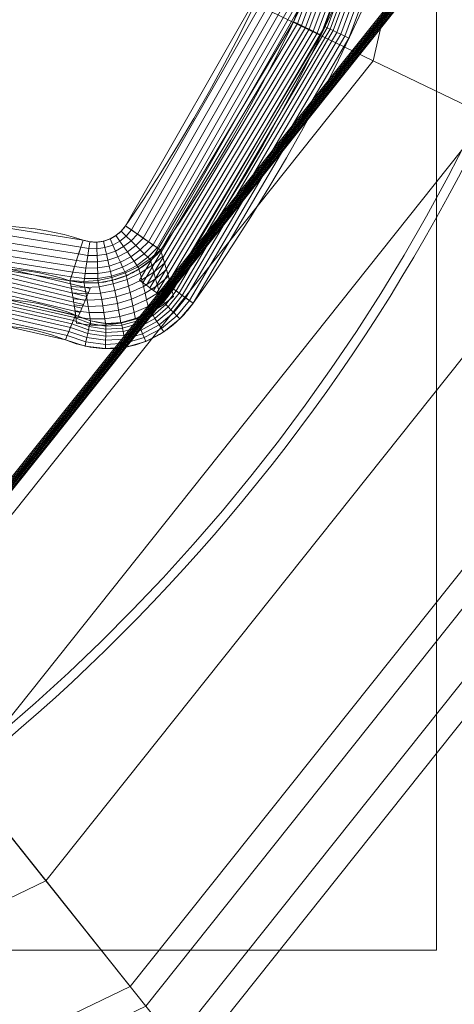
# Model space of a CAD drawing. Units: millimetres. Extents: x -366 to 366, y -357 to 357.
# Drawn here: x 201 to 271, y -277 to -118 of the extents above; entities that cross this region are included whole.
import ezdxf

# ---------------------------------------------------------------- set-up
doc = ezdxf.new("R2010")
doc.units = ezdxf.units.MM
doc.layers.add('1', color=7, linetype='CONTINUOUS', true_color=0xffffff)

msp = doc.modelspace()

# ---------------------------------------------------------------- linework, layer by layer
at = {"layer": '1', "color": 252, "linetype": 'Continuous', "lineweight": 13}
for points in [[(217.83, -150.95, 15.7), (217.74, -151.08, 15.7), (217.65, -151.21, 15.7), (217.55, -151.33, 15.7), (217.45, -151.45, 15.7), (217.35, -151.57, 15.7), (217.25, -151.69, 15.7), (217.14, -151.8, 15.7), (217.03, -151.91, 15.7), (216.91, -152.02, 15.7), (216.8, -152.12, 15.7), (216.68, -152.22, 15.7), (216.56, -152.32, 15.7), (216.44, -152.42, 15.7), (216.31, -152.51, 15.7), (216.18, -152.6, 15.7), (216.05, -152.68, 15.7), (215.92, -152.76, 15.7), (215.79, -152.84, 15.7), (215.65, -152.92, 15.7), (215.51, -152.99, 15.7), (215.37, -153.06, 15.7), (215.23, -153.12, 15.7), (215.09, -153.18, 15.7), (214.94, -153.24, 15.7), (214.8, -153.29, 15.7), (214.65, -153.34, 15.7), (214.5, -153.38, 15.7), (214.35, -153.42, 15.7), (214.2, -153.45, 15.7), (214.04, -153.48, 15.7), (213.89, -153.51, 15.7), (213.74, -153.53, 15.7), (213.58, -153.55, 15.7), (213.43, -153.57, 15.7), (213.28, -153.58, 15.7), (213.12, -153.58, 15.7), (212.97, -153.58, 15.7), (212.81, -153.58, 15.7), (212.66, -153.58, 15.7), (212.5, -153.57, 15.7), (212.35, -153.55, 15.7), (212.19, -153.54, 15.7), (212.04, -153.52, 15.7), (211.88, -153.49, 15.7), (211.73, -153.46, 15.7), (211.58, -153.43, 15.7), (211.43, -153.39, 15.7), (211.27, -153.35, 15.7), (211.12, -153.31, 15.7), (210.97, -153.26, 15.7)], [(208.83, -159.85, 11.7), (209.15, -159.92, 11.75), (209.47, -159.98, 11.8), (209.79, -160.03, 11.85), (210.11, -160.08, 11.9), (210.43, -160.12, 11.94), (210.75, -160.15, 11.98), (211.08, -160.18, 12.02), (211.4, -160.2, 12.06), (211.73, -160.21, 12.1), (212.05, -160.21, 12.13), (212.38, -160.21, 12.16), (212.7, -160.2, 12.19), (213.03, -160.19, 12.22), (213.35, -160.16, 12.24), (213.68, -160.13, 12.27), (214, -160.09, 12.29), (214.32, -160.05, 12.31), (214.65, -160, 12.32), (214.97, -159.94, 12.34), (215.29, -159.87, 12.35), (215.6, -159.8, 12.36), (215.92, -159.72, 12.37), (216.24, -159.63, 12.37), (216.55, -159.54, 12.38), (216.86, -159.44, 12.38), (217.17, -159.33, 12.38), (217.48, -159.22, 12.37), (217.79, -159.1, 12.37), (218.09, -158.97, 12.36), (218.39, -158.83, 12.35), (218.68, -158.69, 12.34), (218.97, -158.54, 12.32), (219.26, -158.39, 12.3), (219.55, -158.23, 12.29), (219.83, -158.06, 12.26), (220.11, -157.89, 12.24), (220.38, -157.71, 12.22), (220.65, -157.53, 12.19), (220.91, -157.34, 12.16), (221.18, -157.14, 12.13), (221.43, -156.94, 12.09), (221.68, -156.74, 12.06), (221.93, -156.53, 12.02), (222.18, -156.31, 11.98), (222.41, -156.09, 11.94), (222.65, -155.86, 11.89), (222.88, -155.63, 11.85), (223.1, -155.39, 11.8), (223.32, -155.15, 11.75), (223.53, -154.9, 11.7)], [(225.27, -160.96, 3.2), (225.23, -160.84, 3.37), (225.2, -160.71, 3.54), (225.17, -160.59, 3.71), (225.14, -160.47, 3.88), (225.1, -160.34, 4.05), (225.07, -160.22, 4.22), (225.04, -160.1, 4.39), (225, -159.98, 4.55), (224.97, -159.85, 4.72), (224.94, -159.73, 4.89), (224.9, -159.61, 5.06), (224.87, -159.49, 5.23), (224.84, -159.37, 5.4), (224.8, -159.24, 5.57), (224.77, -159.12, 5.74), (224.74, -159, 5.91), (224.7, -158.88, 6.08), (224.67, -158.76, 6.25), (224.63, -158.64, 6.42), (224.6, -158.51, 6.59), (224.57, -158.39, 6.76), (224.53, -158.27, 6.93), (224.5, -158.15, 7.1), (224.46, -158.03, 7.27), (224.43, -157.91, 7.44), (224.39, -157.79, 7.61), (224.36, -157.66, 7.78), (224.32, -157.54, 7.95), (224.29, -157.42, 8.12), (224.25, -157.3, 8.29), (224.22, -157.18, 8.46), (224.18, -157.06, 8.63), (224.15, -156.94, 8.8), (224.11, -156.82, 8.97), (224.08, -156.7, 9.14), (224.04, -156.58, 9.31), (224, -156.46, 9.48), (223.97, -156.34, 9.65), (223.93, -156.22, 9.82), (223.9, -156.1, 9.99), (223.86, -155.98, 10.16), (223.82, -155.86, 10.34), (223.79, -155.74, 10.51), (223.75, -155.62, 10.68), (223.71, -155.5, 10.85), (223.68, -155.38, 11.02), (223.64, -155.26, 11.19), (223.6, -155.14, 11.36), (223.57, -155.02, 11.53), (223.53, -154.9, 11.7)], [(208.83, -159.85, 11.7), (208.85, -159.96, 11.53), (208.87, -160.07, 11.36), (208.89, -160.18, 11.19), (208.91, -160.29, 11.02), (208.93, -160.4, 10.85), (208.95, -160.51, 10.68), (208.98, -160.63, 10.51), (209, -160.74, 10.34), (209.02, -160.85, 10.17), (209.04, -160.96, 10), (209.06, -161.07, 9.83), (209.08, -161.18, 9.66), (209.1, -161.29, 9.49), (209.12, -161.4, 9.32), (209.14, -161.51, 9.15), (209.16, -161.62, 8.98), (209.18, -161.73, 8.81), (209.2, -161.84, 8.64), (209.22, -161.96, 8.47), (209.23, -162.07, 8.3), (209.25, -162.18, 8.13), (209.27, -162.29, 7.96), (209.29, -162.4, 7.79), (209.31, -162.51, 7.62), (209.33, -162.62, 7.45), (209.35, -162.73, 7.28), (209.36, -162.85, 7.11), (209.38, -162.96, 6.94), (209.4, -163.07, 6.77), (209.42, -163.18, 6.6), (209.43, -163.29, 6.43), (209.45, -163.4, 6.26), (209.47, -163.51, 6.09), (209.49, -163.63, 5.92), (209.5, -163.74, 5.75), (209.52, -163.85, 5.58), (209.54, -163.96, 5.41), (209.55, -164.07, 5.24), (209.57, -164.18, 5.07), (209.59, -164.3, 4.9), (209.6, -164.41, 4.73), (209.62, -164.52, 4.56), (209.63, -164.63, 4.39), (209.65, -164.74, 4.22), (209.67, -164.85, 4.05), (209.68, -164.97, 3.88), (209.7, -165.08, 3.71), (209.71, -165.19, 3.54), (209.73, -165.3, 3.37), (209.74, -165.41, 3.2)], [(225.27, -160.96, 3.2), (225.07, -161.26, 3.17), (224.87, -161.55, 3.13), (224.66, -161.84, 3.1), (224.45, -162.12, 3.07), (224.22, -162.4, 3.04), (224, -162.67, 3.02), (223.76, -162.94, 2.99), (223.52, -163.2, 2.96), (223.27, -163.45, 2.94), (223.01, -163.69, 2.91), (222.75, -163.93, 2.89), (222.48, -164.17, 2.87), (222.2, -164.39, 2.85), (221.91, -164.61, 2.83), (221.62, -164.82, 2.81), (221.32, -165.02, 2.8), (221.01, -165.21, 2.78), (220.7, -165.39, 2.77), (220.39, -165.56, 2.76), (220.07, -165.72, 2.75), (219.74, -165.87, 2.74), (219.41, -166, 2.73), (219.07, -166.13, 2.73), (218.73, -166.25, 2.72), (218.39, -166.35, 2.72), (218.04, -166.45, 2.72), (217.69, -166.53, 2.72), (217.34, -166.6, 2.73), (216.99, -166.65, 2.73), (216.64, -166.7, 2.74), (216.28, -166.73, 2.75), (215.93, -166.75, 2.76), (215.58, -166.77, 2.77), (215.22, -166.77, 2.79), (214.87, -166.75, 2.8), (214.52, -166.73, 2.82), (214.16, -166.7, 2.84), (213.81, -166.66, 2.86), (213.46, -166.61, 2.88), (213.11, -166.54, 2.9), (212.76, -166.47, 2.93), (212.42, -166.39, 2.95), (212.07, -166.3, 2.98), (211.73, -166.2, 3.01), (211.39, -166.09, 3.04), (211.06, -165.97, 3.07), (210.72, -165.84, 3.1), (210.39, -165.71, 3.13), (210.06, -165.57, 3.17), (209.74, -165.41, 3.2)], [(208.09, -169.42, 0.7), (208.53, -169.59, 0.7), (208.97, -169.76, 0.7), (209.41, -169.91, 0.7), (209.86, -170.05, 0.7), (210.31, -170.18, 0.7), (210.76, -170.3, 0.7), (211.22, -170.4, 0.7), (211.67, -170.5, 0.7), (212.13, -170.58, 0.7), (212.6, -170.65, 0.7), (213.06, -170.71, 0.7), (213.52, -170.76, 0.7), (213.98, -170.8, 0.7), (214.45, -170.82, 0.7), (214.91, -170.83, 0.7), (215.38, -170.83, 0.7), (215.84, -170.81, 0.7), (216.31, -170.78, 0.7), (216.77, -170.74, 0.7), (217.24, -170.68, 0.7), (217.7, -170.62, 0.7), (218.16, -170.53, 0.7), (218.61, -170.44, 0.7), (219.07, -170.33, 0.7), (219.52, -170.21, 0.7), (219.97, -170.07, 0.7), (220.42, -169.92, 0.7), (220.86, -169.76, 0.7), (221.29, -169.58, 0.7), (221.72, -169.4, 0.7), (222.14, -169.2, 0.7), (222.55, -168.99, 0.7), (222.96, -168.76, 0.7), (223.36, -168.53, 0.7), (223.76, -168.29, 0.7), (224.14, -168.03, 0.7), (224.53, -167.77, 0.7), (224.9, -167.49, 0.7), (225.27, -167.21, 0.7), (225.63, -166.91, 0.7), (225.98, -166.61, 0.7), (226.32, -166.29, 0.7), (226.66, -165.97, 0.7), (226.99, -165.64, 0.7), (227.31, -165.3, 0.7), (227.62, -164.95, 0.7), (227.93, -164.59, 0.7), (228.22, -164.23, 0.7), (228.51, -163.86, 0.7), (228.79, -163.48, 0.7)]]:
    msp.add_polyline3d(points, dxfattribs=at)
at = {"layer": '1', "color": 252, "linetype": 'Continuous', "lineweight": 13, "extrusion": (0, 0, -1)}
for centre, radius, start, end in [((0, 0, -0.7), 305.56, 92.3725, 87.6275), ((0, 0, -3.2), 276.86, 144.453, 215.547), ((0, 0, -15.7), 265.03, 145.2791, 214.7209), ((-196.79, -196.79, -11.7), 38.85, 341.953, 108.047), ((-196.79, -196.79, -0.7), 29.61, 337.5743, 112.4257)]:
    msp.add_arc(centre, radius, start, end, dxfattribs=at)
at = {"layer": '1', "color": 252, "linetype": 'Continuous', "lineweight": 13}
for centre, radius, start, end in [((0, 0, 0.7), 281.19, 324.453, 35.547), ((0, 0, 11.7), 271.95, 325.2791, 34.7209), ((0, 0, 0.84), 307.07, 180, 0), ((196.79, -196.79, 15.7), 45.78, 71.953, 198.047), ((196.79, -196.79, 3.2), 33.94, 67.5743, 202.4257)]:
    msp.add_arc(centre, radius, start, end, dxfattribs=at)
at = {"layer": '1', "color": 252, "linetype": 'Continuous', "lineweight": 13, "extrusion": (0.56958, 0.821936, 0)}
msp.add_arc((-265.03, 7.7), 8, 90, 150, dxfattribs=at)
at = {"layer": '1', "color": 252, "linetype": 'Continuous', "lineweight": 13, "extrusion": (0.950803, -0.309797, 1.90892e-14)}
msp.add_arc((-80.37, 7.7, 248.07), 8, 90, 150, dxfattribs=at)
at = {"layer": '1', "color": 252, "linetype": 'Continuous', "lineweight": 13, "extrusion": (-0.58137, -0.813639, 0)}
msp.add_arc((281.19, 5.7), 5, 210, 270, dxfattribs=at)
at = {"layer": '1', "color": 252, "linetype": 'Continuous', "lineweight": 13, "extrusion": (-0.924375, 0.381486, 0)}
msp.add_arc((77.22, 5.7, -256.98), 5, 210, 270, dxfattribs=at)

# ---------------------------------------------------------------- meshes
at = {"layer": '1', "color": 252, "linetype": 'Continuous', "lineweight": 13}
mesh = msp.add_polymesh((2, 2), dxfattribs=at)
for k, corner in enumerate([(-309.23, -309.23, 0.7), (-309.23, 308.97, 0.7), (309.23, -309.23, 0.7), (309.23, 308.97, 0.7)]):
    mesh.set_mesh_vertex(divmod(k, 2), corner)
mesh = msp.add_polymesh((8, 8), dxfattribs=at)
for k, corner in enumerate([(0.82, 307.07, 0.84), (0.82, 306.86, 0.81), (0.82, 306.65, 0.77), (0.82, 306.43, 0.75), (0.82, 306.21, 0.73), (0.82, 306, 0.71), (0.82, 305.78, 0.7), (0.82, 305.56, 0.7), (240.45, 191, 0.84), (240.28, 190.87, 0.81), (240.11, 190.73, 0.77), (239.94, 190.6, 0.75), (239.77, 190.46, 0.73), (239.6, 190.33, 0.71), (239.43, 190.19, 0.7), (239.26, 190.06, 0.7), (299.3, -68.67, 0.84), (299.09, -68.63, 0.81), (298.88, -68.58, 0.77), (298.67, -68.53, 0.75), (298.46, -68.48, 0.73), (298.25, -68.43, 0.71), (298.04, -68.38, 0.7), (297.82, -68.34, 0.7), (133.13, -276.72, 0.84), (133.04, -276.52, 0.81), (132.94, -276.33, 0.77), (132.85, -276.14, 0.75), (132.76, -275.94, 0.73), (132.66, -275.75, 0.71), (132.57, -275.55, 0.7), (132.47, -275.35, 0.7), (-133.13, -276.72, 0.84), (-133.04, -276.52, 0.81), (-132.94, -276.33, 0.77), (-132.85, -276.14, 0.75), (-132.76, -275.94, 0.73), (-132.66, -275.75, 0.71), (-132.57, -275.55, 0.7), (-132.47, -275.35, 0.7), (-299.3, -68.67, 0.84), (-299.09, -68.63, 0.81), (-298.88, -68.58, 0.77), (-298.67, -68.53, 0.75), (-298.46, -68.48, 0.73), (-298.25, -68.43, 0.71), (-298.04, -68.38, 0.7), (-297.82, -68.34, 0.7), (-240.45, 191, 0.84), (-240.28, 190.87, 0.81), (-240.11, 190.73, 0.77), (-239.94, 190.6, 0.75), (-239.77, 190.46, 0.73), (-239.6, 190.33, 0.71), (-239.43, 190.19, 0.7), (-239.26, 190.06, 0.7), (-0.82, 307.07, 0.84), (-0.82, 306.86, 0.81), (-0.82, 306.65, 0.77), (-0.82, 306.43, 0.75), (-0.82, 306.21, 0.73), (-0.82, 306, 0.71), (-0.82, 305.78, 0.7), (-0.82, 305.56, 0.7)]):
    mesh.set_mesh_vertex(divmod(k, 8), corner)
mesh = msp.add_polymesh((2, 2), dxfattribs=at)
for k, corner in enumerate([(268.21, -268.21, 15.7), (268.21, 268.21, 15.7), (-268.21, -268.21, 15.7), (-268.21, 268.21, 15.7)]):
    mesh.set_mesh_vertex(divmod(k, 2), corner)
mesh = msp.add_polymesh((8, 8), dxfattribs=at)
for k, corner in enumerate([(220.09, 159.75, 11.7), (220.66, 160.16, 10.49), (221.22, 160.57, 9.27), (221.79, 160.98, 8.06), (222.36, 161.4, 6.84), (222.93, 161.81, 5.63), (223.49, 162.22, 4.41), (224.06, 162.63, 3.2), (245.06, 117.92, 11.7), (245.69, 118.22, 10.49), (246.32, 118.52, 9.27), (246.96, 118.83, 8.06), (247.59, 119.13, 6.84), (248.22, 119.44, 5.63), (248.85, 119.74, 4.41), (249.48, 120.04, 3.2), (262.17, 72.3, 11.7), (262.84, 72.48, 10.49), (263.52, 72.67, 9.27), (264.2, 72.86, 8.06), (264.87, 73.04, 6.84), (265.55, 73.23, 5.63), (266.22, 73.42, 4.41), (266.9, 73.6, 3.2), (270.86, 24.36, 11.7), (271.56, 24.42, 10.49), (272.26, 24.49, 9.27), (272.96, 24.55, 8.06), (273.65, 24.61, 6.84), (274.35, 24.67, 5.63), (275.05, 24.74, 4.41), (275.75, 24.8, 3.2), (270.86, -24.36, 11.7), (271.56, -24.42, 10.49), (272.26, -24.49, 9.27), (272.96, -24.55, 8.06), (273.65, -24.61, 6.84), (274.35, -24.67, 5.63), (275.05, -24.74, 4.41), (275.75, -24.8, 3.2), (262.17, -72.3, 11.7), (262.84, -72.48, 10.49), (263.52, -72.67, 9.27), (264.2, -72.86, 8.06), (264.87, -73.04, 6.84), (265.55, -73.23, 5.63), (266.22, -73.42, 4.41), (266.9, -73.6, 3.2), (245.06, -117.92, 11.7), (245.69, -118.22, 10.49), (246.32, -118.52, 9.27), (246.96, -118.83, 8.06), (247.59, -119.13, 6.84), (248.22, -119.44, 5.63), (248.85, -119.74, 4.41), (249.48, -120.04, 3.2), (220.09, -159.75, 11.7), (220.66, -160.16, 10.49), (221.22, -160.57, 9.27), (221.79, -160.98, 8.06), (222.36, -161.4, 6.84), (222.93, -161.81, 5.63), (223.49, -162.22, 4.41), (224.06, -162.63, 3.2)]):
    mesh.set_mesh_vertex(divmod(k, 8), corner)
mesh = msp.add_polymesh((8, 8), dxfattribs=at)
for k, corner in enumerate([(225.27, -160.96, 3.2), (225.61, -161.2, 2.58), (226.02, -161.5, 2.03), (226.5, -161.84, 1.57), (227.02, -162.22, 1.2), (227.59, -162.62, 0.92), (228.18, -163.04, 0.76), (228.79, -163.48, 0.7), (250.12, -118.71, 3.2), (250.5, -118.9, 2.58), (250.96, -119.11, 2.03), (251.49, -119.36, 1.57), (252.07, -119.64, 1.2), (252.7, -119.94, 0.92), (253.36, -120.25, 0.76), (254.03, -120.57, 0.7), (267.13, -72.75, 3.2), (267.54, -72.86, 2.58), (268.03, -72.99, 2.03), (268.59, -73.15, 1.57), (269.22, -73.32, 1.2), (269.89, -73.5, 0.92), (270.59, -73.69, 0.76), (271.31, -73.89, 0.7), (275.77, -24.51, 3.2), (276.19, -24.54, 2.58), (276.7, -24.59, 2.03), (277.28, -24.64, 1.57), (277.93, -24.7, 1.2), (278.62, -24.76, 0.92), (279.35, -24.82, 0.76), (280.09, -24.89, 0.7), (275.77, 24.51, 3.2), (276.19, 24.54, 2.58), (276.7, 24.59, 2.03), (277.28, 24.64, 1.57), (277.93, 24.7, 1.2), (278.62, 24.76, 0.92), (279.35, 24.82, 0.76), (280.09, 24.89, 0.7), (267.13, 72.75, 3.2), (267.54, 72.86, 2.58), (268.03, 72.99, 2.03), (268.59, 73.15, 1.57), (269.22, 73.32, 1.2), (269.89, 73.5, 0.92), (270.59, 73.69, 0.76), (271.31, 73.89, 0.7), (250.12, 118.71, 3.2), (250.5, 118.9, 2.58), (250.96, 119.11, 2.03), (251.49, 119.36, 1.57), (252.07, 119.64, 1.2), (252.7, 119.94, 0.92), (253.36, 120.25, 0.76), (254.03, 120.57, 0.7), (225.27, 160.96, 3.2), (225.61, 161.2, 2.58), (226.02, 161.5, 2.03), (226.5, 161.84, 1.57), (227.02, 162.22, 1.2), (227.59, 162.62, 0.92), (228.18, 163.04, 0.76), (228.79, 163.48, 0.7)]):
    mesh.set_mesh_vertex(divmod(k, 8), corner)
mesh = msp.add_polymesh((8, 8), dxfattribs=at)
for k, corner in enumerate([(217.83, 150.95, 15.7), (218.81, 151.63, 15.61), (219.77, 152.3, 15.34), (220.69, 152.93, 14.91), (221.54, 153.52, 14.31), (222.31, 154.05, 13.56), (222.98, 154.52, 12.69), (223.53, 154.9, 11.7), (240.58, 111.17, 15.7), (241.67, 111.67, 15.61), (242.72, 112.16, 15.34), (243.73, 112.62, 14.91), (244.67, 113.06, 14.31), (245.52, 113.45, 13.56), (246.26, 113.79, 12.69), (246.87, 114.07, 11.7), (256.14, 68.06, 15.7), (257.29, 68.37, 15.61), (258.42, 68.66, 15.34), (259.49, 68.95, 14.91), (260.49, 69.22, 14.31), (261.4, 69.46, 13.56), (262.18, 69.67, 12.69), (262.83, 69.84, 11.7), (264.03, 22.91, 15.7), (265.22, 23.02, 15.61), (266.38, 23.12, 15.34), (267.49, 23.21, 14.91), (268.52, 23.3, 14.31), (269.45, 23.39, 13.56), (270.26, 23.46, 12.69), (270.94, 23.51, 11.7), (264.03, -22.91, 15.7), (265.22, -23.02, 15.61), (266.38, -23.12, 15.34), (267.49, -23.21, 14.91), (268.52, -23.3, 14.31), (269.45, -23.39, 13.56), (270.26, -23.46, 12.69), (270.94, -23.51, 11.7), (256.14, -68.06, 15.7), (257.29, -68.37, 15.61), (258.42, -68.66, 15.34), (259.49, -68.95, 14.91), (260.49, -69.22, 14.31), (261.4, -69.46, 13.56), (262.18, -69.67, 12.69), (262.83, -69.84, 11.7), (240.58, -111.17, 15.7), (241.67, -111.67, 15.61), (242.72, -112.16, 15.34), (243.73, -112.62, 14.91), (244.67, -113.06, 14.31), (245.52, -113.45, 13.56), (246.26, -113.79, 12.69), (246.87, -114.07, 11.7), (217.83, -150.95, 15.7), (218.81, -151.63, 15.61), (219.77, -152.3, 15.34), (220.69, -152.93, 14.91), (221.54, -153.52, 14.31), (222.31, -154.05, 13.56), (222.98, -154.52, 12.69), (223.53, -154.9, 11.7)]):
    mesh.set_mesh_vertex(divmod(k, 8), corner)
mesh = msp.add_polymesh((8, 8), dxfattribs=at)
for k, corner in enumerate([(195.61, 0, 470.67), (176.24, -84.87, 470.67), (121.96, -152.94, 470.67), (43.53, -190.71, 470.67), (-43.53, -190.71, 470.67), (-121.96, -152.94, 470.67), (-176.24, -84.87, 470.67), (-195.61, 0, 470.67), (286.33, 0, 571.34), (257.97, -124.23, 571.34), (178.52, -223.86, 571.34), (63.71, -279.15, 571.34), (-63.71, -279.15, 571.34), (-178.52, -223.86, 571.34), (-257.97, -124.23, 571.34), (-286.33, 0, 571.34), (328.69, 0, 513.81), (296.14, -142.61, 513.81), (204.94, -256.98, 513.81), (73.14, -320.45, 513.81), (-73.14, -320.45, 513.81), (-204.94, -256.98, 513.81), (-296.14, -142.61, 513.81), (-328.69, 0, 513.81), (350.59, 0, 382.08), (315.87, -152.12, 382.08), (218.59, -274.1, 382.08), (78.01, -341.8, 382.08), (-78.01, -341.8, 382.08), (-218.59, -274.1, 382.08), (-315.87, -152.12, 382.08), (-350.59, 0, 382.08), (362.16, 0, 242.64), (326.3, -157.14, 242.64), (225.8, -283.15, 242.64), (80.59, -353.08, 242.64), (-80.59, -353.08, 242.64), (-225.8, -283.15, 242.64), (-326.3, -157.14, 242.64), (-362.16, 0, 242.64), (366.25, 0, 125.88), (329.98, -158.91, 125.88), (228.36, -286.35, 125.88), (81.5, -357.07, 125.88), (-81.5, -357.07, 125.88), (-228.36, -286.35, 125.88), (-329.98, -158.91, 125.88), (-366.25, 0, 125.88), (354.64, 0, 42.01), (319.52, -153.87, 42.01), (221.11, -277.27, 42.01), (78.91, -345.75, 42.01), (-78.91, -345.75, 42.01), (-221.11, -277.27, 42.01), (-319.52, -153.87, 42.01), (-354.64, 0, 42.01), (307.07, 0, 0.84), (276.66, -133.23, 0.84), (191.46, -240.08, 0.84), (68.33, -299.38, 0.84), (-68.33, -299.38, 0.84), (-191.46, -240.08, 0.84), (-276.66, -133.23, 0.84), (-307.07, 0, 0.84)]):
    mesh.set_mesh_vertex(divmod(k, 8), corner)
mesh = msp.add_polymesh((8, 8), dxfattribs=at)
for k, corner in enumerate([(159.85, -208.83, 11.7), (159.21, -209.04, 12.69), (158.44, -209.29, 13.56), (157.55, -209.58, 14.31), (156.56, -209.9, 14.91), (155.51, -210.24, 15.34), (154.4, -210.6, 15.61), (153.26, -210.97, 15.7), (157.94, -196.81, 11.7), (157.27, -196.81, 12.69), (156.45, -196.81, 13.56), (155.52, -196.82, 14.31), (154.48, -196.82, 14.91), (153.37, -196.82, 15.34), (152.2, -196.82, 15.61), (151.01, -196.82, 15.7), (159.84, -184.8, 11.7), (159.2, -184.59, 12.69), (158.42, -184.34, 13.56), (157.53, -184.05, 14.31), (156.55, -183.73, 14.91), (155.49, -183.39, 15.34), (154.38, -183.03, 15.61), (153.25, -182.66, 15.7), (165.36, -173.96, 11.7), (164.81, -173.56, 12.69), (164.15, -173.09, 13.56), (163.4, -172.54, 14.31), (162.56, -171.93, 14.91), (161.66, -171.27, 15.34), (160.72, -170.59, 15.61), (159.75, -169.89, 15.7), (173.96, -165.36, 11.7), (173.56, -164.81, 12.69), (173.09, -164.15, 13.56), (172.54, -163.4, 14.31), (171.93, -162.56, 14.91), (171.27, -161.66, 15.34), (170.59, -160.72, 15.61), (169.89, -159.75, 15.7), (184.8, -159.84, 11.7), (184.59, -159.2, 12.69), (184.34, -158.42, 13.56), (184.05, -157.53, 14.31), (183.73, -156.55, 14.91), (183.39, -155.49, 15.34), (183.03, -154.38, 15.61), (182.66, -153.25, 15.7), (196.81, -157.94, 11.7), (196.81, -157.27, 12.69), (196.81, -156.45, 13.56), (196.82, -155.52, 14.31), (196.82, -154.48, 14.91), (196.82, -153.37, 15.34), (196.82, -152.2, 15.61), (196.82, -151.01, 15.7), (208.83, -159.85, 11.7), (209.04, -159.21, 12.69), (209.29, -158.44, 13.56), (209.58, -157.55, 14.31), (209.9, -156.56, 14.91), (210.24, -155.51, 15.34), (210.6, -154.4, 15.61), (210.97, -153.26, 15.7)]):
    mesh.set_mesh_vertex(divmod(k, 8), corner)
mesh = msp.add_polymesh((8, 8), dxfattribs=at)
for k, corner in enumerate([(208.83, -159.85, 11.7), (209.04, -159.21, 12.69), (209.29, -158.44, 13.56), (209.58, -157.55, 14.31), (209.9, -156.56, 14.91), (210.24, -155.51, 15.34), (210.6, -154.4, 15.61), (210.97, -153.26, 15.7), (211.07, -160.18, 12.02), (211.17, -159.5, 12.94), (211.29, -158.7, 13.74), (211.42, -157.8, 14.43), (211.57, -156.81, 14.98), (211.72, -155.75, 15.38), (211.89, -154.65, 15.62), (212.05, -153.52, 15.7), (213.4, -160.16, 12.25), (213.37, -159.47, 13.11), (213.34, -158.67, 13.87), (213.31, -157.78, 14.51), (213.28, -156.8, 15.02), (213.24, -155.76, 15.4), (213.2, -154.68, 15.62), (213.16, -153.58, 15.7), (215.72, -159.77, 12.36), (215.57, -159.1, 13.2), (215.39, -158.33, 13.93), (215.19, -157.46, 14.55), (214.97, -156.52, 15.05), (214.74, -155.53, 15.41), (214.5, -154.49, 15.63), (214.26, -153.44, 15.7), (217.98, -159.01, 12.36), (217.7, -158.39, 13.2), (217.37, -157.66, 13.93), (217.01, -156.85, 14.55), (216.61, -155.97, 15.05), (216.19, -155.04, 15.41), (215.76, -154.07, 15.63), (215.32, -153.08, 15.7), (220.07, -157.92, 12.24), (219.67, -157.36, 13.11), (219.21, -156.7, 13.87), (218.69, -155.97, 14.51), (218.13, -155.17, 15.02), (217.53, -154.32, 15.4), (216.91, -153.44, 15.62), (216.28, -152.54, 15.7), (221.94, -156.52, 12.02), (221.45, -156.04, 12.93), (220.87, -155.48, 13.74), (220.22, -154.84, 14.43), (219.5, -154.14, 14.98), (218.74, -153.39, 15.38), (217.94, -152.61, 15.62), (217.13, -151.81, 15.7), (223.53, -154.9, 11.7), (222.98, -154.52, 12.69), (222.31, -154.05, 13.56), (221.54, -153.52, 14.31), (220.69, -152.93, 14.91), (219.77, -152.3, 15.34), (218.81, -151.63, 15.61), (217.83, -150.95, 15.7)]):
    mesh.set_mesh_vertex(divmod(k, 8), corner)
mesh = msp.add_polymesh((8, 8), dxfattribs=at)
for k, corner in enumerate([(225.63, -162.4, 1.22), (223.79, -163.88, 1.92), (221.71, -165.11, 2.39), (219.46, -166.07, 2.63), (217.08, -166.72, 2.63), (214.65, -167.05, 2.39), (212.24, -167.05, 1.92), (209.9, -166.72, 1.22), (225.36, -161.31, 2.72), (223.53, -162.78, 3.4), (221.48, -164.02, 3.86), (219.25, -164.98, 4.1), (216.9, -165.65, 4.1), (214.5, -166, 3.86), (212.11, -166.03, 3.4), (209.78, -165.73, 2.72), (225.07, -160.22, 4.22), (223.27, -161.69, 4.89), (221.24, -162.93, 5.34), (219.04, -163.9, 5.58), (216.72, -164.59, 5.58), (214.34, -164.96, 5.34), (211.96, -165.01, 4.89), (209.65, -164.74, 4.22), (224.77, -159.13, 5.73), (223, -160.61, 6.38), (220.99, -161.85, 6.83), (218.81, -162.83, 7.05), (216.52, -163.53, 7.05), (214.16, -163.92, 6.83), (211.8, -163.99, 6.38), (209.51, -163.75, 5.73), (224.47, -158.05, 7.23), (222.71, -159.53, 7.88), (220.73, -160.77, 8.31), (218.58, -161.76, 8.54), (216.31, -162.47, 8.54), (213.97, -162.88, 8.31), (211.63, -162.98, 7.88), (209.35, -162.76, 7.23), (224.16, -156.98, 8.74), (222.42, -158.45, 9.37), (220.46, -159.7, 9.8), (218.33, -160.7, 10.02), (216.08, -161.42, 10.02), (213.77, -161.84, 9.8), (211.45, -161.97, 9.37), (209.18, -161.78, 8.74), (223.84, -155.92, 10.25), (222.12, -157.39, 10.87), (220.19, -158.64, 11.29), (218.08, -159.64, 11.51), (215.85, -160.37, 11.51), (213.56, -160.82, 11.29), (211.26, -160.96, 10.87), (209.01, -160.79, 10.25), (223.52, -154.86, 11.76), (221.82, -156.32, 12.37), (219.9, -157.58, 12.79), (217.82, -158.59, 13), (215.61, -159.33, 13), (213.34, -159.79, 12.79), (211.06, -159.95, 12.37), (208.82, -159.81, 11.76)]):
    mesh.set_mesh_vertex(divmod(k, 8), corner)
mesh = msp.add_polymesh((8, 8), dxfattribs=at)
for k, corner in enumerate([(210.18, -165.6, 3.2), (210.46, -164.96, 4.41), (210.73, -164.31, 5.63), (211.01, -163.67, 6.84), (211.29, -163.02, 8.06), (211.56, -162.38, 9.27), (211.84, -161.74, 10.49), (212.12, -161.09, 11.7), (199, -162.92, 3.2), (199.05, -162.22, 4.41), (199.1, -161.52, 5.63), (199.14, -160.82, 6.84), (199.19, -160.12, 8.06), (199.23, -159.42, 9.27), (199.28, -158.72, 10.49), (199.32, -158.02, 11.7), (187.57, -164.12, 3.2), (187.38, -163.45, 4.41), (187.19, -162.77, 5.63), (187, -162.1, 6.84), (186.81, -161.42, 8.06), (186.62, -160.75, 9.27), (186.43, -160.07, 10.49), (186.24, -159.4, 11.7), (177.2, -169.07, 3.2), (176.8, -168.5, 4.41), (176.39, -167.93, 5.63), (175.99, -167.35, 6.84), (175.58, -166.78, 8.06), (175.18, -166.21, 9.27), (174.77, -165.64, 10.49), (174.37, -165.06, 11.7), (169.07, -177.2, 3.2), (168.5, -176.8, 4.41), (167.93, -176.39, 5.63), (167.35, -175.99, 6.84), (166.78, -175.58, 8.06), (166.21, -175.18, 9.27), (165.64, -174.77, 10.49), (165.06, -174.37, 11.7), (164.12, -187.57, 3.2), (163.45, -187.38, 4.41), (162.77, -187.19, 5.63), (162.1, -187, 6.84), (161.42, -186.81, 8.06), (160.75, -186.62, 9.27), (160.07, -186.43, 10.49), (159.4, -186.24, 11.7), (162.92, -199, 3.2), (162.22, -199.05, 4.41), (161.52, -199.1, 5.63), (160.82, -199.14, 6.84), (160.12, -199.19, 8.06), (159.42, -199.23, 9.27), (158.72, -199.28, 10.49), (158.02, -199.32, 11.7), (165.6, -210.18, 3.2), (164.96, -210.46, 4.41), (164.31, -210.73, 5.63), (163.67, -211.01, 6.84), (163.02, -211.29, 8.06), (162.38, -211.56, 9.27), (161.74, -211.84, 10.49), (161.09, -212.12, 11.7)]):
    mesh.set_mesh_vertex(divmod(k, 8), corner)
mesh = msp.add_polymesh((8, 8), dxfattribs=at)
for k, corner in enumerate([(228.79, -163.48, 0.7), (228.18, -163.04, 0.76), (227.59, -162.62, 0.92), (227.02, -162.22, 1.2), (226.5, -161.84, 1.57), (226.02, -161.5, 2.03), (225.61, -161.2, 2.58), (225.27, -160.96, 3.2), (226.63, -166.01, 0.7), (226.13, -165.5, 0.75), (225.64, -165.01, 0.9), (225.18, -164.53, 1.15), (224.74, -164.09, 1.49), (224.34, -163.68, 1.91), (223.99, -163.32, 2.41), (223.69, -163.02, 2.98), (224.03, -168.11, 0.7), (223.66, -167.55, 0.75), (223.29, -166.99, 0.89), (222.93, -166.45, 1.11), (222.6, -165.95, 1.43), (222.29, -165.48, 1.82), (222.01, -165.07, 2.29), (221.78, -164.71, 2.82), (221.1, -169.66, 0.7), (220.85, -169.04, 0.74), (220.61, -168.44, 0.88), (220.37, -167.85, 1.1), (220.15, -167.3, 1.4), (219.94, -166.79, 1.78), (219.75, -166.33, 2.22), (219.59, -165.93, 2.73), (217.89, -170.59, 0.7), (217.78, -169.93, 0.74), (217.66, -169.29, 0.88), (217.55, -168.67, 1.1), (217.45, -168.08, 1.4), (217.35, -167.54, 1.77), (217.26, -167.05, 2.22), (217.19, -166.63, 2.73), (214.58, -170.83, 0.7), (214.6, -170.15, 0.75), (214.61, -169.49, 0.88), (214.63, -168.84, 1.11), (214.65, -168.24, 1.43), (214.66, -167.68, 1.82), (214.67, -167.18, 2.28), (214.69, -166.75, 2.81), (211.27, -170.42, 0.7), (211.42, -169.73, 0.75), (211.57, -169.05, 0.9), (211.71, -168.4, 1.15), (211.85, -167.8, 1.48), (211.97, -167.24, 1.91), (212.08, -166.75, 2.41), (212.17, -166.33, 2.97), (208.09, -169.42, 0.7), (208.37, -168.73, 0.76), (208.65, -168.06, 0.92), (208.92, -167.41, 1.2), (209.16, -166.81, 1.57), (209.39, -166.27, 2.03), (209.58, -165.8, 2.58), (209.74, -165.41, 3.2)]):
    mesh.set_mesh_vertex(divmod(k, 8), corner)
mesh = msp.add_polymesh((8, 8), dxfattribs=at)
for k, corner in enumerate([(208.09, -169.42, 0.7), (208.37, -168.73, 0.76), (208.65, -168.06, 0.92), (208.92, -167.41, 1.2), (209.16, -166.81, 1.57), (209.39, -166.27, 2.03), (209.58, -165.8, 2.58), (209.74, -165.41, 3.2), (198.42, -167.22, 0.7), (198.47, -166.48, 0.76), (198.51, -165.75, 0.92), (198.54, -165.06, 1.2), (198.58, -164.41, 1.57), (198.61, -163.83, 2.03), (198.64, -163.32, 2.58), (198.66, -162.9, 3.2), (188.58, -168.34, 0.7), (188.37, -167.62, 0.76), (188.17, -166.92, 0.92), (187.98, -166.26, 1.2), (187.8, -165.63, 1.57), (187.63, -165.07, 2.03), (187.49, -164.58, 2.58), (187.38, -164.18, 3.2), (179.65, -172.64, 0.7), (179.22, -172.04, 0.76), (178.8, -171.44, 0.92), (178.39, -170.87, 1.2), (178.02, -170.35, 1.57), (177.68, -169.87, 2.03), (177.39, -169.46, 2.58), (177.14, -169.11, 3.2), (172.64, -179.65, 0.7), (172.04, -179.22, 0.76), (171.44, -178.8, 0.92), (170.87, -178.39, 1.2), (170.35, -178.02, 1.57), (169.87, -177.68, 2.03), (169.46, -177.39, 2.58), (169.11, -177.14, 3.2), (168.34, -188.58, 0.7), (167.62, -188.37, 0.76), (166.92, -188.17, 0.92), (166.26, -187.98, 1.2), (165.63, -187.8, 1.57), (165.07, -187.63, 2.03), (164.58, -187.49, 2.58), (164.18, -187.38, 3.2), (167.22, -198.42, 0.7), (166.48, -198.47, 0.76), (165.75, -198.51, 0.92), (165.06, -198.54, 1.2), (164.41, -198.58, 1.57), (163.83, -198.61, 2.03), (163.32, -198.64, 2.58), (162.9, -198.66, 3.2), (169.42, -208.09, 0.7), (168.73, -208.37, 0.76), (168.06, -208.65, 0.92), (167.41, -208.92, 1.2), (166.81, -209.16, 1.57), (166.27, -209.39, 2.03), (165.8, -209.58, 2.58), (165.41, -209.74, 3.2)]):
    mesh.set_mesh_vertex(divmod(k, 8), corner)

doc.saveas('drawing.dxf')
